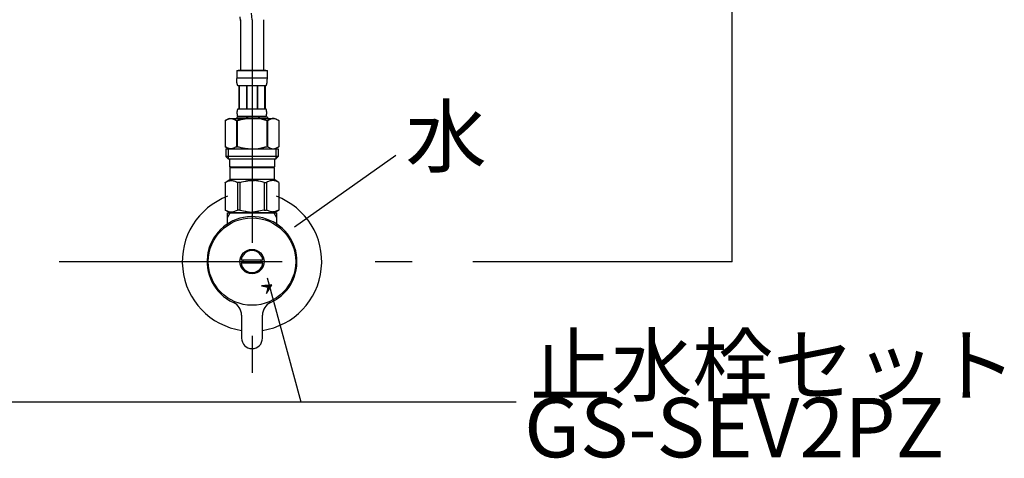
# Model space of a CAD drawing. Extents: x 100 to 4100, y 100 to 2870.
# Drawn here: x 1420 to 1844, y 890 to 1079 of the extents above; entities that cross this region are included whole.
import ezdxf

# ---------------------------------------------------------------- set-up
doc = ezdxf.new("R2010")
doc.units = 0
doc.header["$LTSCALE"] = 8
doc.header["$PDSIZE"] = 40
doc.linetypes.add('CENTER2', pattern=[24, 12, -5, 2, -5])
for name, color, linetype in [('6-1', 3, 'CONTINUOUS'), ('8-1', 1, 'CENTER2'), ('9-0', 7, 'CONTINUOUS'), ('9-1', 4, 'CONTINUOUS')]:
    doc.layers.add(name, color=color, linetype=linetype)
doc.styles.get("Standard").update_dxf_attribs({"font": 'txt.shx', "bigfont": 'extfont.shx'})

msp = doc.modelspace()

# ---------------------------------------------------------------- linework, layer by layer
at = {"layer": '6-1', "color": 0, "linetype": 'CONTINUOUS'}
for p in [(1727.09, 1395), (1615.48, 975)]:
    msp.add_line(p, (1727.09, 975), dxfattribs=at)
at = {"layer": '6-1', "color": 0}
msp.add_point((1727.09, 975), dxfattribs=at)
at = {"layer": '8-1', "color": 16, "linetype": 'CONTINUOUS'}
msp.add_line((1520.48, 1079.07), (1520.32, 1081.98), dxfattribs=at)
at = {"layer": '8-1', "color": 16, "linetype": 'CENTER2'}
for p, q in [((1520.48, 1079.07), (1520.48, 900)), ((1245.48, 975), (1595.48, 975))]:
    msp.add_line(p, q, dxfattribs=at)
at = {"layer": '9-0', "color": 5, "linetype": 'CONTINUOUS'}
for p, q in [((1515.49, 1078.78), (1515.39, 1080.49)), ((1515.48, 1079.07), (1515.48, 1057.27)), ((1525.48, 1079.07), (1525.48, 1057.27)), ((1513.88, 1057.27), (1527.08, 1057.27)), ((1513.88, 1057.27), (1513.88, 1053.86)), ((1526.48, 1057.27), (1514.48, 1057.27)), ((1527.08, 1053.86), (1527.08, 1057.27)), ((1527.08, 1053.97), (1513.88, 1053.97)), ((1513.88, 1053.74), (1513.88, 1053.86)), ((1513.88, 1053.63), (1513.88, 1053.74)), ((1513.89, 1053.51), (1513.88, 1053.63)), ((1513.89, 1053.4), (1513.89, 1053.51)), ((1513.89, 1053.28), (1513.89, 1053.4)), ((1513.9, 1053.17), (1513.89, 1053.28)), ((1513.9, 1053.06), (1513.9, 1053.17)), ((1513.91, 1052.94), (1513.9, 1053.06)), ((1513.92, 1052.83), (1513.91, 1052.94)), ((1513.93, 1052.72), (1513.92, 1052.83)), ((1513.94, 1052.61), (1513.93, 1052.72)), ((1513.95, 1052.49), (1513.94, 1052.61)), ((1513.96, 1052.38), (1513.95, 1052.49)), ((1513.97, 1052.27), (1513.96, 1052.38)), ((1513.99, 1052.16), (1513.97, 1052.27)), ((1514.01, 1052.05), (1513.99, 1052.16)), ((1514.02, 1051.94), (1514.01, 1052.05)), ((1514.04, 1051.83), (1514.02, 1051.94)), ((1514.06, 1051.72), (1514.04, 1051.83)), ((1514.09, 1051.61), (1514.06, 1051.72)), ((1514.11, 1051.5), (1514.09, 1051.61)), ((1514.14, 1051.4), (1514.11, 1051.5)), ((1514.17, 1051.29), (1514.14, 1051.4)), ((1514.21, 1051.18), (1514.17, 1051.29)), ((1514.24, 1051.08), (1514.21, 1051.18)), ((1526.72, 1051.08), (1526.76, 1051.18)), ((1526.76, 1051.18), (1526.79, 1051.29)), ((1526.79, 1051.29), (1526.82, 1051.4)), ((1526.82, 1051.4), (1526.85, 1051.5)), ((1526.85, 1051.5), (1526.87, 1051.61)), ((1526.87, 1051.61), (1526.9, 1051.72)), ((1526.9, 1051.72), (1526.92, 1051.83)), ((1526.92, 1051.83), (1526.94, 1051.94)), ((1526.94, 1051.94), (1526.96, 1052.05)), ((1526.96, 1052.05), (1526.97, 1052.16)), ((1526.97, 1052.16), (1526.99, 1052.27)), ((1526.99, 1052.27), (1527, 1052.38)), ((1527, 1052.38), (1527.01, 1052.49)), ((1527.01, 1052.49), (1527.02, 1052.61)), ((1527.02, 1052.61), (1527.03, 1052.72)), ((1527.03, 1052.72), (1527.04, 1052.83)), ((1527.04, 1052.83), (1527.05, 1052.94)), ((1527.05, 1052.94), (1527.06, 1053.06)), ((1527.06, 1053.17), (1527.07, 1053.28)), ((1527.06, 1053.06), (1527.06, 1053.17)), ((1527.07, 1053.51), (1527.08, 1053.63)), ((1527.07, 1053.4), (1527.07, 1053.51)), ((1527.07, 1053.28), (1527.07, 1053.4)), ((1527.08, 1053.74), (1527.08, 1053.86)), ((1527.08, 1053.63), (1527.08, 1053.74)), ((1514.28, 1050.98), (1514.24, 1051.08)), ((1514.33, 1050.87), (1514.28, 1050.98)), ((1514.38, 1050.77), (1514.33, 1050.87)), ((1514.43, 1050.67), (1514.38, 1050.77)), ((1526.53, 1050.67), (1514.43, 1050.67)), ((1514.84, 1050.67), (1514.84, 1040.77)), ((1514.94, 1050.67), (1514.94, 1040.77)), ((1514.96, 1050.67), (1514.96, 1040.77)), ((1518.05, 1050.67), (1518.05, 1040.77)), ((1518.28, 1050.67), (1518.28, 1040.77)), ((1522.68, 1050.67), (1522.68, 1040.77)), ((1522.91, 1050.67), (1522.91, 1040.77)), ((1526, 1040.77), (1526, 1050.67)), ((1526.02, 1050.67), (1526.02, 1040.77)), ((1526.12, 1050.67), (1526.12, 1040.77)), ((1526.53, 1050.67), (1526.58, 1050.77)), ((1526.58, 1050.77), (1526.63, 1050.87)), ((1526.63, 1050.87), (1526.68, 1050.98)), ((1526.68, 1050.98), (1526.72, 1051.08)), ((1514.14, 1039.17), (1514.15, 1039.22)), ((1514.14, 1039.12), (1514.14, 1039.17)), ((1514.14, 1039.07), (1514.14, 1039.12)), ((1514.15, 1039.02), (1514.14, 1039.07)), ((1514.15, 1039.47), (1514.16, 1039.52)), ((1514.15, 1039.42), (1514.15, 1039.47)), ((1514.15, 1039.37), (1514.15, 1039.42)), ((1514.15, 1039.32), (1514.15, 1039.37)), ((1514.15, 1039.27), (1514.15, 1039.32)), ((1514.15, 1039.22), (1514.15, 1039.27)), ((1514.15, 1038.97), (1514.15, 1039.02)), ((1514.15, 1038.92), (1514.15, 1038.97)), ((1514.15, 1038.87), (1514.15, 1038.92)), ((1514.15, 1038.82), (1514.15, 1038.87)), ((1514.15, 1038.77), (1514.15, 1038.82)), ((1514.16, 1038.72), (1514.15, 1038.77)), ((1514.16, 1039.62), (1514.17, 1039.67)), ((1514.16, 1039.57), (1514.16, 1039.62)), ((1514.16, 1039.52), (1514.16, 1039.57)), ((1514.16, 1038.67), (1514.16, 1038.72)), ((1514.16, 1038.62), (1514.16, 1038.67)), ((1514.17, 1038.57), (1514.16, 1038.62)), ((1514.17, 1039.72), (1514.18, 1039.77)), ((1514.17, 1039.67), (1514.17, 1039.72)), ((1514.17, 1038.52), (1514.17, 1038.57)), ((1514.18, 1038.47), (1514.17, 1038.52)), ((1514.18, 1039.82), (1514.19, 1039.87)), ((1514.18, 1039.77), (1514.18, 1039.82)), ((1514.18, 1038.42), (1514.18, 1038.47)), ((1514.19, 1038.37), (1514.18, 1038.42)), ((1514.19, 1039.87), (1514.2, 1039.92)), ((1514.2, 1039.97), (1514.21, 1040.02)), ((1514.2, 1039.92), (1514.2, 1039.97)), ((1514.21, 1040.02), (1514.22, 1040.07)), ((1514.22, 1040.07), (1514.23, 1040.12)), ((1514.23, 1040.12), (1514.24, 1040.17)), ((1514.24, 1040.17), (1514.25, 1040.22)), ((1514.25, 1040.22), (1514.26, 1040.27)), ((1514.26, 1040.27), (1514.27, 1040.32)), ((1514.27, 1040.32), (1514.28, 1040.37)), ((1514.28, 1040.37), (1514.29, 1040.42)), ((1514.29, 1040.42), (1514.31, 1040.47)), ((1514.31, 1040.47), (1514.32, 1040.52)), ((1514.32, 1040.52), (1514.34, 1040.57)), ((1514.34, 1040.57), (1514.36, 1040.62)), ((1514.36, 1040.62), (1514.38, 1040.67)), ((1514.38, 1040.67), (1514.4, 1040.72)), ((1514.4, 1040.72), (1514.43, 1040.77)), ((1514.43, 1040.77), (1526.53, 1040.77)), ((1526.56, 1040.72), (1526.53, 1040.77)), ((1526.58, 1040.67), (1526.56, 1040.72)), ((1526.6, 1040.62), (1526.58, 1040.67)), ((1526.62, 1040.57), (1526.6, 1040.62)), ((1526.64, 1040.52), (1526.62, 1040.57)), ((1526.65, 1040.47), (1526.64, 1040.52)), ((1526.67, 1040.42), (1526.65, 1040.47)), ((1526.68, 1040.37), (1526.67, 1040.42)), ((1526.69, 1040.32), (1526.68, 1040.37)), ((1526.7, 1040.27), (1526.69, 1040.32)), ((1526.72, 1040.22), (1526.7, 1040.27)), ((1526.73, 1040.17), (1526.72, 1040.22)), ((1526.73, 1040.12), (1526.73, 1040.17)), ((1526.74, 1040.07), (1526.73, 1040.12)), ((1526.75, 1040.02), (1526.74, 1040.07)), ((1526.76, 1039.97), (1526.75, 1040.02)), ((1526.77, 1039.92), (1526.76, 1039.97)), ((1526.77, 1039.87), (1526.77, 1039.92)), ((1526.78, 1039.82), (1526.77, 1039.87)), ((1526.77, 1038.37), (1526.78, 1038.42)), ((1526.78, 1039.77), (1526.78, 1039.82)), ((1526.79, 1039.72), (1526.78, 1039.77)), ((1526.78, 1038.47), (1526.79, 1038.52)), ((1526.78, 1038.42), (1526.78, 1038.47)), ((1526.79, 1039.67), (1526.79, 1039.72)), ((1526.8, 1039.62), (1526.79, 1039.67)), ((1526.79, 1038.57), (1526.8, 1038.62)), ((1526.79, 1038.52), (1526.79, 1038.57)), ((1526.8, 1039.57), (1526.8, 1039.62)), ((1526.8, 1039.52), (1526.8, 1039.57)), ((1526.81, 1039.47), (1526.8, 1039.52)), ((1526.8, 1038.72), (1526.81, 1038.77)), ((1526.8, 1038.67), (1526.8, 1038.72)), ((1526.8, 1038.62), (1526.8, 1038.67)), ((1526.81, 1039.42), (1526.81, 1039.47)), ((1526.81, 1039.37), (1526.81, 1039.42)), ((1526.81, 1039.32), (1526.81, 1039.37)), ((1526.81, 1039.27), (1526.81, 1039.32)), ((1526.82, 1039.22), (1526.81, 1039.27)), ((1526.81, 1038.97), (1526.82, 1039.02)), ((1526.81, 1038.92), (1526.81, 1038.97)), ((1526.81, 1038.87), (1526.81, 1038.92)), ((1526.81, 1038.82), (1526.81, 1038.87)), ((1526.81, 1038.77), (1526.81, 1038.82)), ((1526.82, 1039.17), (1526.82, 1039.22)), ((1526.82, 1039.12), (1526.82, 1039.17)), ((1526.82, 1039.07), (1526.82, 1039.12)), ((1526.82, 1039.02), (1526.82, 1039.07)), ((1510.63, 1036.7), (1508.98, 1035.75)), ((1508.98, 1035.75), (1509.2, 1035.87)), ((1508.98, 1035.75), (1508.98, 1024.45)), ((1508.98, 1035.75), (1508.98, 1024.45)), ((1508.98, 1035.75), (1508.98, 1035.75)), ((1509.2, 1035.87), (1509.42, 1035.98)), ((1509.42, 1035.98), (1509.63, 1036.09)), ((1509.63, 1036.09), (1509.85, 1036.19)), ((1509.85, 1036.19), (1510.06, 1036.28)), ((1510.06, 1036.28), (1510.27, 1036.37)), ((1510.27, 1036.37), (1510.48, 1036.45)), ((1510.48, 1036.45), (1510.69, 1036.52)), ((1510.63, 1036.7), (1530.33, 1036.7)), ((1510.69, 1036.52), (1510.9, 1036.59)), ((1510.9, 1036.59), (1511.11, 1036.65)), ((1511.11, 1036.65), (1511.32, 1036.7)), ((1511.42, 1036.7), (1511.63, 1036.65)), ((1511.63, 1036.65), (1511.84, 1036.59)), ((1511.84, 1036.59), (1512.05, 1036.52)), ((1512.05, 1036.52), (1512.26, 1036.45)), ((1512.26, 1036.45), (1512.47, 1036.37)), ((1512.47, 1036.37), (1512.68, 1036.28)), ((1512.68, 1036.28), (1512.89, 1036.19)), ((1512.89, 1036.19), (1512.68, 1036.28)), ((1512.89, 1036.19), (1513.1, 1036.09)), ((1513.1, 1036.09), (1512.89, 1036.19)), ((1513.1, 1036.09), (1513.32, 1035.98)), ((1513.32, 1035.98), (1513.1, 1036.09)), ((1513.32, 1035.98), (1513.54, 1035.87)), ((1513.54, 1035.87), (1513.32, 1035.98)), ((1513.54, 1035.87), (1513.76, 1035.75)), ((1513.76, 1035.75), (1513.54, 1035.87)), ((1513.76, 1035.75), (1513.76, 1024.45)), ((1513.76, 1035.75), (1514.11, 1035.75)), ((1513.76, 1035.75), (1514.11, 1035.75)), ((1513.88, 1037.25), (1513.88, 1036.7)), ((1527.08, 1037.25), (1513.88, 1037.25)), ((1514.11, 1035.75), (1514.55, 1035.87)), ((1514.55, 1035.87), (1514.11, 1035.75)), ((1514.11, 1035.75), (1514.11, 1024.45)), ((1514.2, 1038.32), (1514.19, 1038.37)), ((1514.2, 1038.27), (1514.2, 1038.32)), ((1514.21, 1038.22), (1514.2, 1038.27)), ((1514.22, 1038.17), (1514.21, 1038.22)), ((1514.23, 1038.12), (1514.22, 1038.17)), ((1514.24, 1038.07), (1514.23, 1038.12)), ((1514.25, 1038.02), (1514.24, 1038.07)), ((1514.26, 1037.97), (1514.25, 1038.02)), ((1514.27, 1037.92), (1514.26, 1037.97)), ((1514.28, 1037.87), (1514.27, 1037.92)), ((1514.29, 1037.82), (1514.28, 1037.87)), ((1514.31, 1037.77), (1514.29, 1037.82)), ((1514.32, 1037.72), (1514.31, 1037.77)), ((1514.34, 1037.67), (1514.32, 1037.72)), ((1514.36, 1037.62), (1514.34, 1037.67)), ((1514.38, 1037.57), (1514.36, 1037.62)), ((1514.4, 1037.52), (1514.38, 1037.57)), ((1514.43, 1037.47), (1514.4, 1037.52)), ((1514.43, 1037.47), (1514.43, 1037.25)), ((1526.53, 1037.47), (1514.43, 1037.47)), ((1514.55, 1035.87), (1514.98, 1035.98)), ((1514.98, 1035.98), (1514.55, 1035.87)), ((1514.98, 1035.98), (1515.41, 1036.09)), ((1515.41, 1036.09), (1514.98, 1035.98)), ((1515.41, 1036.09), (1515.84, 1036.19)), ((1515.84, 1036.19), (1515.41, 1036.09)), ((1515.84, 1036.19), (1516.27, 1036.28)), ((1516.27, 1036.28), (1515.84, 1036.19)), ((1516.27, 1036.28), (1516.69, 1036.37)), ((1516.69, 1036.37), (1516.27, 1036.28)), ((1516.69, 1036.37), (1517.11, 1036.45)), ((1517.11, 1036.45), (1516.69, 1036.37)), ((1517.11, 1036.45), (1517.53, 1036.52)), ((1517.53, 1036.52), (1517.11, 1036.45)), ((1517.95, 1036.59), (1517.53, 1036.52)), ((1518.37, 1036.65), (1517.95, 1036.59)), ((1518.79, 1036.7), (1518.37, 1036.65)), ((1523.22, 1036.69), (1523.19, 1036.7)), ((1523.23, 1036.69), (1523.22, 1036.69)), ((1523.25, 1036.69), (1523.23, 1036.69)), ((1523.26, 1036.68), (1523.25, 1036.69)), ((1523.28, 1036.68), (1523.26, 1036.68)), ((1523.3, 1036.67), (1523.28, 1036.68)), ((1523.33, 1036.67), (1523.3, 1036.67)), ((1523.35, 1036.66), (1523.33, 1036.67)), ((1523.38, 1036.65), (1523.35, 1036.66)), ((1523.41, 1036.65), (1523.38, 1036.65)), ((1523.44, 1036.64), (1523.41, 1036.65)), ((1523.47, 1036.63), (1523.44, 1036.64)), ((1523.51, 1036.62), (1523.47, 1036.63)), ((1523.55, 1036.61), (1523.51, 1036.62)), ((1523.6, 1036.61), (1523.55, 1036.61)), ((1523.64, 1036.6), (1523.6, 1036.61)), ((1523.69, 1036.59), (1523.64, 1036.6)), ((1523.74, 1036.58), (1523.69, 1036.59)), ((1523.8, 1036.57), (1523.74, 1036.58)), ((1523.86, 1036.56), (1523.8, 1036.57)), ((1523.92, 1036.55), (1523.86, 1036.56)), ((1523.98, 1036.53), (1523.92, 1036.55)), ((1524.04, 1036.52), (1523.98, 1036.53)), ((1524.11, 1036.5), (1524.04, 1036.52)), ((1524.17, 1036.48), (1524.11, 1036.5)), ((1524.23, 1036.46), (1524.17, 1036.48)), ((1524.3, 1036.44), (1524.23, 1036.46)), ((1524.37, 1036.42), (1524.3, 1036.44)), ((1524.43, 1036.4), (1524.37, 1036.42)), ((1524.5, 1036.38), (1524.43, 1036.4)), ((1524.57, 1036.36), (1524.5, 1036.38)), ((1524.64, 1036.34), (1524.57, 1036.36)), ((1524.72, 1036.32), (1524.64, 1036.34)), ((1524.79, 1036.3), (1524.72, 1036.32)), ((1524.87, 1036.29), (1524.79, 1036.3)), ((1524.95, 1036.27), (1524.87, 1036.29)), ((1525.02, 1036.26), (1524.95, 1036.27)), ((1525.1, 1036.24), (1525.02, 1036.26)), ((1525.18, 1036.22), (1525.1, 1036.24)), ((1525.26, 1036.2), (1525.18, 1036.22)), ((1525.33, 1036.18), (1525.26, 1036.2)), ((1525.41, 1036.16), (1525.33, 1036.18)), ((1525.48, 1036.14), (1525.41, 1036.16)), ((1525.55, 1036.12), (1525.48, 1036.14)), ((1525.62, 1036.09), (1525.55, 1036.12)), ((1525.69, 1036.07), (1525.62, 1036.09)), ((1525.75, 1036.05), (1525.69, 1036.07)), ((1525.81, 1036.03), (1525.75, 1036.05)), ((1525.87, 1036.01), (1525.81, 1036.03)), ((1525.93, 1035.99), (1525.87, 1036.01)), ((1525.98, 1035.98), (1525.93, 1035.99)), ((1526.03, 1035.97), (1525.98, 1035.98)), ((1526.08, 1035.95), (1526.03, 1035.97)), ((1526.12, 1035.94), (1526.08, 1035.95)), ((1526.16, 1035.93), (1526.12, 1035.94)), ((1526.2, 1035.92), (1526.16, 1035.93)), ((1526.23, 1035.91), (1526.2, 1035.92)), ((1526.27, 1035.91), (1526.23, 1035.91)), ((1526.29, 1035.9), (1526.27, 1035.91)), ((1526.32, 1035.89), (1526.29, 1035.9)), ((1526.34, 1035.89), (1526.32, 1035.89)), ((1526.35, 1035.88), (1526.34, 1035.89)), ((1526.37, 1035.88), (1526.35, 1035.88)), ((1526.38, 1035.88), (1526.37, 1035.88)), ((1526.41, 1035.87), (1526.38, 1035.88)), ((1526.41, 1035.87), (1526.85, 1035.75)), ((1526.53, 1037.47), (1526.56, 1037.52)), ((1526.53, 1037.47), (1526.53, 1037.25)), ((1526.56, 1037.52), (1526.58, 1037.57)), ((1526.58, 1037.57), (1526.6, 1037.62)), ((1526.6, 1037.62), (1526.62, 1037.67)), ((1526.62, 1037.67), (1526.64, 1037.72)), ((1526.64, 1037.72), (1526.65, 1037.77)), ((1526.65, 1037.77), (1526.67, 1037.82)), ((1526.67, 1037.82), (1526.68, 1037.87)), ((1526.68, 1037.87), (1526.69, 1037.92)), ((1526.69, 1037.92), (1526.7, 1037.97)), ((1526.7, 1037.97), (1526.72, 1038.02)), ((1526.72, 1038.02), (1526.73, 1038.07)), ((1526.73, 1038.12), (1526.74, 1038.17)), ((1526.73, 1038.07), (1526.73, 1038.12)), ((1526.74, 1038.17), (1526.75, 1038.22)), ((1526.75, 1038.22), (1526.76, 1038.27)), ((1526.76, 1038.27), (1526.77, 1038.32)), ((1526.77, 1038.32), (1526.77, 1038.37)), ((1526.85, 1035.75), (1526.85, 1024.45)), ((1527.21, 1035.75), (1526.85, 1035.75)), ((1527.21, 1035.75), (1526.85, 1035.75)), ((1527.08, 1037.25), (1527.08, 1036.7)), ((1527.08, 1037.25), (1527.08, 1036.7)), ((1527.42, 1035.87), (1527.21, 1035.75)), ((1527.21, 1035.75), (1527.42, 1035.87)), ((1527.21, 1035.75), (1527.21, 1024.45)), ((1527.64, 1035.98), (1527.42, 1035.87)), ((1527.42, 1035.87), (1527.64, 1035.98)), ((1527.86, 1036.09), (1527.64, 1035.98)), ((1527.64, 1035.98), (1527.86, 1036.09)), ((1528.07, 1036.19), (1527.86, 1036.09)), ((1527.86, 1036.09), (1528.07, 1036.19)), ((1528.28, 1036.28), (1528.07, 1036.19)), ((1528.07, 1036.19), (1528.28, 1036.28)), ((1528.49, 1036.37), (1528.28, 1036.28)), ((1528.28, 1036.28), (1528.49, 1036.37)), ((1528.7, 1036.45), (1528.49, 1036.37)), ((1528.49, 1036.37), (1528.7, 1036.45)), ((1528.91, 1036.52), (1528.7, 1036.45)), ((1529.12, 1036.59), (1528.91, 1036.52)), ((1529.33, 1036.65), (1529.12, 1036.59)), ((1529.54, 1036.7), (1529.33, 1036.65)), ((1529.85, 1036.65), (1529.64, 1036.7)), ((1530.06, 1036.59), (1529.85, 1036.65)), ((1530.27, 1036.52), (1530.06, 1036.59)), ((1530.48, 1036.45), (1530.27, 1036.52)), ((1530.33, 1036.7), (1531.98, 1035.75)), ((1530.69, 1036.37), (1530.48, 1036.45)), ((1530.9, 1036.28), (1530.69, 1036.37)), ((1531.12, 1036.19), (1530.9, 1036.28)), ((1531.33, 1036.09), (1531.12, 1036.19)), ((1531.54, 1035.98), (1531.33, 1036.09)), ((1531.76, 1035.87), (1531.54, 1035.98)), ((1531.98, 1035.75), (1531.76, 1035.87)), ((1531.98, 1035.75), (1531.98, 1024.45)), ((1531.98, 1035.75), (1531.98, 1035.75)), ((1508.98, 1024.45), (1510.63, 1023.5)), ((1509.2, 1024.33), (1508.98, 1024.45)), ((1508.98, 1024.45), (1508.98, 1024.45)), ((1509.42, 1024.22), (1509.2, 1024.33)), ((1509.21, 1023.5), (1509.21, 1020.2)), ((1509.21, 1023.5), (1531.76, 1023.5)), ((1509.63, 1024.11), (1509.42, 1024.22)), ((1509.85, 1024.01), (1509.63, 1024.11)), ((1510.06, 1023.92), (1509.85, 1024.01)), ((1510.27, 1023.83), (1510.06, 1023.92)), ((1510.25, 1023.5), (1510.25, 1019.1)), ((1510.48, 1023.75), (1510.27, 1023.83)), ((1510.69, 1023.68), (1510.48, 1023.75)), ((1510.9, 1023.61), (1510.69, 1023.68)), ((1511.11, 1023.55), (1510.9, 1023.61)), ((1511.32, 1023.5), (1511.11, 1023.55)), ((1511.63, 1023.55), (1511.42, 1023.5)), ((1511.84, 1023.61), (1511.63, 1023.55)), ((1512.05, 1023.68), (1511.84, 1023.61)), ((1512.26, 1023.75), (1512.05, 1023.68)), ((1512.47, 1023.83), (1512.26, 1023.75)), ((1512.68, 1023.92), (1512.47, 1023.83)), ((1512.89, 1024.01), (1512.68, 1023.92)), ((1513.1, 1024.11), (1512.89, 1024.01)), ((1513.32, 1024.22), (1513.1, 1024.11)), ((1513.54, 1024.33), (1513.32, 1024.22)), ((1513.76, 1024.45), (1513.54, 1024.33)), ((1513.76, 1024.45), (1514.11, 1024.45)), ((1514.55, 1024.33), (1514.11, 1024.45)), ((1514.98, 1024.22), (1514.55, 1024.33)), ((1515.41, 1024.11), (1514.98, 1024.22)), ((1515.84, 1024.01), (1515.41, 1024.11)), ((1516.27, 1023.92), (1515.84, 1024.01)), ((1516.69, 1023.83), (1516.27, 1023.92)), ((1517.11, 1023.75), (1516.69, 1023.83)), ((1517.53, 1023.68), (1517.11, 1023.75)), ((1517.95, 1023.61), (1517.53, 1023.68)), ((1518.37, 1023.55), (1517.95, 1023.61)), ((1518.79, 1023.5), (1518.37, 1023.55)), ((1523.22, 1023.51), (1523.19, 1023.5)), ((1523.23, 1023.51), (1523.22, 1023.51)), ((1523.25, 1023.51), (1523.23, 1023.51)), ((1523.26, 1023.52), (1523.25, 1023.51)), ((1523.28, 1023.52), (1523.26, 1023.52)), ((1523.3, 1023.53), (1523.28, 1023.52)), ((1523.33, 1023.53), (1523.3, 1023.53)), ((1523.35, 1023.54), (1523.33, 1023.53)), ((1523.38, 1023.55), (1523.35, 1023.54)), ((1523.41, 1023.55), (1523.38, 1023.55)), ((1523.44, 1023.56), (1523.41, 1023.55)), ((1523.47, 1023.57), (1523.44, 1023.56)), ((1523.51, 1023.58), (1523.47, 1023.57)), ((1523.55, 1023.59), (1523.51, 1023.58)), ((1523.6, 1023.59), (1523.55, 1023.59)), ((1523.64, 1023.6), (1523.6, 1023.59)), ((1523.69, 1023.61), (1523.64, 1023.6)), ((1523.74, 1023.62), (1523.69, 1023.61)), ((1523.8, 1023.63), (1523.74, 1023.62)), ((1523.86, 1023.64), (1523.8, 1023.63)), ((1523.92, 1023.65), (1523.86, 1023.64)), ((1523.98, 1023.67), (1523.92, 1023.65)), ((1524.04, 1023.68), (1523.98, 1023.67)), ((1524.11, 1023.7), (1524.04, 1023.68)), ((1524.17, 1023.72), (1524.11, 1023.7)), ((1524.23, 1023.74), (1524.17, 1023.72)), ((1524.3, 1023.76), (1524.23, 1023.74)), ((1524.37, 1023.78), (1524.3, 1023.76)), ((1524.43, 1023.8), (1524.37, 1023.78)), ((1524.5, 1023.82), (1524.43, 1023.8)), ((1524.57, 1023.84), (1524.5, 1023.82)), ((1524.64, 1023.86), (1524.57, 1023.84)), ((1524.72, 1023.88), (1524.64, 1023.86)), ((1524.79, 1023.9), (1524.72, 1023.88)), ((1524.87, 1023.91), (1524.79, 1023.9)), ((1524.95, 1023.93), (1524.87, 1023.91)), ((1525.02, 1023.94), (1524.95, 1023.93)), ((1525.1, 1023.96), (1525.02, 1023.94)), ((1525.18, 1023.98), (1525.1, 1023.96)), ((1525.26, 1024), (1525.18, 1023.98)), ((1525.33, 1024.02), (1525.26, 1024)), ((1525.41, 1024.04), (1525.33, 1024.02)), ((1525.48, 1024.06), (1525.41, 1024.04)), ((1525.55, 1024.08), (1525.48, 1024.06)), ((1525.62, 1024.11), (1525.55, 1024.08)), ((1525.69, 1024.13), (1525.62, 1024.11)), ((1525.75, 1024.15), (1525.69, 1024.13)), ((1525.81, 1024.17), (1525.75, 1024.15)), ((1525.87, 1024.19), (1525.81, 1024.17)), ((1525.93, 1024.21), (1525.87, 1024.19)), ((1525.98, 1024.22), (1525.93, 1024.21)), ((1526.03, 1024.23), (1525.98, 1024.22)), ((1526.08, 1024.25), (1526.03, 1024.23)), ((1526.12, 1024.26), (1526.08, 1024.25)), ((1526.16, 1024.27), (1526.12, 1024.26)), ((1526.2, 1024.28), (1526.16, 1024.27)), ((1526.23, 1024.29), (1526.2, 1024.28)), ((1526.27, 1024.3), (1526.23, 1024.29)), ((1526.29, 1024.3), (1526.27, 1024.3)), ((1526.32, 1024.31), (1526.29, 1024.3)), ((1526.34, 1024.31), (1526.32, 1024.31)), ((1526.35, 1024.32), (1526.34, 1024.31)), ((1526.37, 1024.32), (1526.35, 1024.32)), ((1526.38, 1024.32), (1526.37, 1024.32)), ((1526.41, 1024.33), (1526.38, 1024.32)), ((1526.41, 1024.33), (1526.85, 1024.45)), ((1527.21, 1024.45), (1526.85, 1024.45)), ((1527.21, 1024.45), (1527.42, 1024.33)), ((1527.42, 1024.33), (1527.64, 1024.22)), ((1527.64, 1024.22), (1527.86, 1024.11)), ((1527.86, 1024.11), (1528.07, 1024.01)), ((1528.07, 1024.01), (1528.28, 1023.92)), ((1528.28, 1023.92), (1528.49, 1023.83)), ((1528.49, 1023.83), (1528.7, 1023.75)), ((1528.7, 1023.75), (1528.91, 1023.68)), ((1528.91, 1023.68), (1529.12, 1023.61)), ((1529.12, 1023.61), (1529.33, 1023.55)), ((1529.33, 1023.55), (1529.54, 1023.5)), ((1529.64, 1023.5), (1529.85, 1023.55)), ((1529.85, 1023.55), (1530.06, 1023.61)), ((1530.06, 1023.61), (1530.27, 1023.68)), ((1530.27, 1023.68), (1530.48, 1023.75)), ((1531.98, 1024.45), (1530.33, 1023.5)), ((1530.48, 1023.75), (1530.69, 1023.83)), ((1530.69, 1023.83), (1530.9, 1023.92)), ((1530.71, 1023.5), (1530.71, 1019.1)), ((1530.9, 1023.92), (1531.12, 1024.01)), ((1531.12, 1024.01), (1531.33, 1024.11)), ((1531.33, 1024.11), (1531.54, 1024.22)), ((1531.54, 1024.22), (1531.76, 1024.33)), ((1531.76, 1024.33), (1531.98, 1024.45)), ((1531.76, 1023.5), (1531.76, 1020.2)), ((1531.98, 1024.45), (1531.98, 1024.45)), ((1509.21, 1020.2), (1510.31, 1019.1)), ((1531.76, 1020.2), (1509.21, 1020.2)), ((1530.71, 1019.1), (1510.25, 1019.1)), ((1510.86, 1019.1), (1510.86, 1015.8)), ((1530.11, 1019.1), (1530.11, 1015.8)), ((1531.76, 1020.2), (1530.66, 1019.1)), ((1510.86, 1015.8), (1530.11, 1015.8)), ((1511.32, 1015.8), (1510.99, 1015.47)), ((1510.99, 1015.47), (1510.99, 1010.3)), ((1510.99, 1015.47), (1529.97, 1015.47)), ((1529.64, 1015.8), (1529.97, 1015.47)), ((1529.97, 1015.47), (1529.97, 1010.3)), ((1508.95, 1009.13), (1510.99, 1010.3)), ((1508.95, 1009.13), (1508.97, 1009.14)), ((1508.97, 1009.14), (1508.95, 1009.13)), ((1508.95, 1009.13), (1508.95, 997.17)), ((1508.98, 1009.13), (1508.95, 1009.13)), ((1508.98, 1009.13), (1508.95, 1009.13)), ((1508.98, 1009.13), (1509.36, 1009.31)), ((1508.98, 1009.13), (1509.36, 1009.31)), ((1508.98, 1009.13), (1508.98, 997.17)), ((1509.36, 1009.31), (1509.74, 1009.48)), ((1509.36, 1009.31), (1509.74, 1009.48)), ((1509.74, 1009.48), (1510.11, 1009.62)), ((1509.74, 1009.48), (1510.11, 1009.62)), ((1510.11, 1009.62), (1510.48, 1009.74)), ((1510.11, 1009.62), (1510.48, 1009.74)), ((1510.48, 1009.74), (1510.85, 1009.83)), ((1510.85, 1009.83), (1511.22, 1009.91)), ((1529.97, 1010.3), (1510.99, 1010.3)), ((1511.22, 1009.91), (1511.23, 1009.91)), ((1511.23, 1009.91), (1511.24, 1009.91)), ((1511.24, 1009.91), (1511.25, 1009.91)), ((1511.25, 1009.91), (1511.26, 1009.91)), ((1511.26, 1009.91), (1511.27, 1009.92)), ((1511.27, 1009.92), (1511.28, 1009.92)), ((1511.28, 1009.92), (1511.29, 1009.92)), ((1511.29, 1009.92), (1511.31, 1009.92)), ((1511.31, 1009.92), (1511.33, 1009.93)), ((1511.33, 1009.93), (1511.34, 1009.93)), ((1511.34, 1009.93), (1511.36, 1009.93)), ((1511.36, 1009.93), (1511.38, 1009.94)), ((1511.38, 1009.94), (1511.4, 1009.94)), ((1511.4, 1009.94), (1511.42, 1009.94)), ((1511.42, 1009.94), (1511.44, 1009.94)), ((1511.44, 1009.94), (1511.46, 1009.95)), ((1511.46, 1009.95), (1511.49, 1009.95)), ((1511.49, 1009.95), (1511.52, 1009.95)), ((1511.52, 1009.95), (1511.54, 1009.95)), ((1511.54, 1009.95), (1511.57, 1009.95)), ((1511.57, 1009.95), (1511.6, 1009.95)), ((1511.6, 1009.95), (1511.62, 1009.95)), ((1511.62, 1009.95), (1511.65, 1009.95)), ((1511.65, 1009.95), (1511.68, 1009.95)), ((1511.68, 1009.95), (1511.7, 1009.94)), ((1511.7, 1009.94), (1511.73, 1009.94)), ((1511.73, 1009.94), (1511.75, 1009.94)), ((1511.75, 1009.94), (1511.77, 1009.94)), ((1511.77, 1009.94), (1511.79, 1009.93)), ((1511.79, 1009.93), (1511.8, 1009.93)), ((1511.8, 1009.93), (1511.82, 1009.93)), ((1511.82, 1009.93), (1511.84, 1009.92)), ((1511.84, 1009.92), (1511.85, 1009.92)), ((1511.85, 1009.92), (1511.86, 1009.92)), ((1511.86, 1009.92), (1511.87, 1009.92)), ((1511.87, 1009.92), (1511.89, 1009.92)), ((1511.89, 1009.92), (1511.9, 1009.91)), ((1511.9, 1009.91), (1511.9, 1009.91)), ((1511.9, 1009.91), (1511.91, 1009.91)), ((1511.91, 1009.91), (1511.92, 1009.91)), ((1511.92, 1009.91), (1511.94, 1009.91)), ((1511.94, 1009.91), (1512.31, 1009.83)), ((1512.31, 1009.83), (1512.67, 1009.74)), ((1512.67, 1009.74), (1513.04, 1009.62)), ((1513.04, 1009.62), (1513.41, 1009.48)), ((1513.41, 1009.48), (1513.79, 1009.31)), ((1513.79, 1009.31), (1514.17, 1009.13)), ((1514.17, 1009.13), (1514.17, 997.17)), ((1515.29, 1009.13), (1514.17, 1009.13)), ((1515.29, 1009.13), (1516.05, 1009.31)), ((1515.29, 1009.13), (1515.29, 997.17)), ((1516.05, 1009.31), (1516.81, 1009.48)), ((1516.81, 1009.48), (1517.55, 1009.62)), ((1517.55, 1009.62), (1517.59, 1009.63)), ((1517.59, 1009.63), (1517.6, 1009.63)), ((1517.6, 1009.63), (1517.63, 1009.64)), ((1517.63, 1009.64), (1517.65, 1009.64)), ((1517.65, 1009.64), (1517.68, 1009.65)), ((1517.68, 1009.65), (1517.71, 1009.66)), ((1517.71, 1009.66), (1517.75, 1009.66)), ((1517.75, 1009.66), (1517.79, 1009.67)), ((1517.79, 1009.67), (1517.84, 1009.69)), ((1517.84, 1009.69), (1517.9, 1009.7)), ((1517.9, 1009.7), (1517.96, 1009.71)), ((1517.96, 1009.71), (1518.02, 1009.73)), ((1518.02, 1009.73), (1518.09, 1009.74)), ((1518.09, 1009.74), (1518.16, 1009.76)), ((1518.16, 1009.76), (1518.24, 1009.77)), ((1518.24, 1009.77), (1518.31, 1009.79)), ((1518.31, 1009.79), (1518.39, 1009.8)), ((1518.39, 1009.8), (1518.46, 1009.82)), ((1518.46, 1009.82), (1518.54, 1009.83)), ((1518.54, 1009.83), (1518.61, 1009.84)), ((1518.61, 1009.84), (1518.69, 1009.85)), ((1518.69, 1009.85), (1518.76, 1009.86)), ((1518.76, 1009.86), (1518.83, 1009.87)), ((1518.83, 1009.87), (1518.9, 1009.88)), ((1518.9, 1009.88), (1518.96, 1009.89)), ((1518.96, 1009.89), (1519.02, 1009.9)), ((1519.02, 1009.9), (1519.08, 1009.91)), ((1519.08, 1009.91), (1519.13, 1009.92)), ((1519.13, 1009.92), (1519.18, 1009.93)), ((1519.18, 1009.93), (1519.22, 1009.93)), ((1519.22, 1009.93), (1519.26, 1009.94)), ((1519.26, 1009.94), (1519.29, 1009.94)), ((1519.29, 1009.94), (1519.38, 1009.95)), ((1519.38, 1009.95), (1520.11, 1009.98)), ((1520.11, 1009.98), (1520.85, 1009.98)), ((1520.85, 1009.98), (1520.11, 1009.98)), ((1520.85, 1009.98), (1521.58, 1009.95)), ((1521.58, 1009.95), (1520.85, 1009.98)), ((1521.67, 1009.94), (1521.58, 1009.95)), ((1521.7, 1009.94), (1521.67, 1009.94)), ((1521.74, 1009.93), (1521.7, 1009.94)), ((1521.78, 1009.93), (1521.74, 1009.93)), ((1521.83, 1009.92), (1521.78, 1009.93)), ((1521.88, 1009.91), (1521.83, 1009.92)), ((1521.94, 1009.9), (1521.88, 1009.91)), ((1522, 1009.89), (1521.94, 1009.9)), ((1522.06, 1009.88), (1522, 1009.89)), ((1522.13, 1009.87), (1522.06, 1009.88)), ((1522.2, 1009.86), (1522.13, 1009.87)), ((1522.27, 1009.85), (1522.2, 1009.86)), ((1522.35, 1009.84), (1522.27, 1009.85)), ((1522.42, 1009.83), (1522.35, 1009.84)), ((1522.5, 1009.82), (1522.42, 1009.83)), ((1522.57, 1009.8), (1522.5, 1009.82)), ((1522.65, 1009.79), (1522.57, 1009.8)), ((1522.72, 1009.77), (1522.65, 1009.79)), ((1522.8, 1009.76), (1522.72, 1009.77)), ((1522.87, 1009.74), (1522.8, 1009.76)), ((1522.94, 1009.73), (1522.87, 1009.74)), ((1523, 1009.71), (1522.94, 1009.73)), ((1523.06, 1009.7), (1523, 1009.71)), ((1523.12, 1009.69), (1523.06, 1009.7)), ((1523.17, 1009.67), (1523.12, 1009.69)), ((1523.21, 1009.66), (1523.17, 1009.67)), ((1523.25, 1009.66), (1523.21, 1009.66)), ((1523.28, 1009.65), (1523.25, 1009.66)), ((1523.31, 1009.64), (1523.28, 1009.65)), ((1523.34, 1009.64), (1523.31, 1009.64)), ((1523.36, 1009.63), (1523.34, 1009.64)), ((1523.37, 1009.63), (1523.36, 1009.63)), ((1523.41, 1009.62), (1523.37, 1009.63)), ((1524.16, 1009.48), (1523.41, 1009.62)), ((1524.91, 1009.31), (1524.16, 1009.48)), ((1525.67, 1009.13), (1524.91, 1009.31)), ((1525.67, 1009.13), (1525.67, 997.17)), ((1525.67, 1009.13), (1526.79, 1009.13)), ((1527.17, 1009.31), (1526.79, 1009.13)), ((1526.79, 1009.13), (1526.79, 997.17)), ((1527.55, 1009.48), (1527.17, 1009.31)), ((1527.92, 1009.62), (1527.55, 1009.48)), ((1528.29, 1009.74), (1527.92, 1009.62)), ((1528.66, 1009.83), (1528.29, 1009.74)), ((1529.02, 1009.91), (1528.66, 1009.83)), ((1529.04, 1009.91), (1529.02, 1009.91)), ((1529.05, 1009.91), (1529.04, 1009.91)), ((1529.06, 1009.91), (1529.05, 1009.91)), ((1529.07, 1009.91), (1529.06, 1009.91)), ((1529.08, 1009.92), (1529.07, 1009.91)), ((1529.09, 1009.92), (1529.08, 1009.92)), ((1529.1, 1009.92), (1529.09, 1009.92)), ((1529.11, 1009.92), (1529.1, 1009.92)), ((1529.13, 1009.92), (1529.11, 1009.92)), ((1529.14, 1009.93), (1529.13, 1009.92)), ((1529.16, 1009.93), (1529.14, 1009.93)), ((1529.18, 1009.93), (1529.16, 1009.93)), ((1529.19, 1009.94), (1529.18, 1009.93)), ((1529.21, 1009.94), (1529.19, 1009.94)), ((1529.24, 1009.94), (1529.21, 1009.94)), ((1529.26, 1009.94), (1529.24, 1009.94)), ((1529.28, 1009.95), (1529.26, 1009.94)), ((1529.31, 1009.95), (1529.28, 1009.95)), ((1529.34, 1009.95), (1529.31, 1009.95)), ((1529.36, 1009.95), (1529.34, 1009.95)), ((1529.39, 1009.95), (1529.36, 1009.95)), ((1529.42, 1009.95), (1529.39, 1009.95)), ((1529.45, 1009.95), (1529.42, 1009.95)), ((1529.47, 1009.95), (1529.45, 1009.95)), ((1529.5, 1009.95), (1529.47, 1009.95)), ((1529.52, 1009.94), (1529.5, 1009.95)), ((1529.54, 1009.94), (1529.52, 1009.94)), ((1529.56, 1009.94), (1529.54, 1009.94)), ((1529.58, 1009.94), (1529.56, 1009.94)), ((1529.6, 1009.93), (1529.58, 1009.94)), ((1529.62, 1009.93), (1529.6, 1009.93)), ((1529.64, 1009.93), (1529.62, 1009.93)), ((1529.65, 1009.92), (1529.64, 1009.93)), ((1529.67, 1009.92), (1529.65, 1009.92)), ((1529.68, 1009.92), (1529.67, 1009.92)), ((1529.69, 1009.92), (1529.68, 1009.92)), ((1529.7, 1009.91), (1529.69, 1009.92)), ((1529.71, 1009.91), (1529.7, 1009.91)), ((1529.72, 1009.91), (1529.71, 1009.91)), ((1529.73, 1009.91), (1529.72, 1009.91)), ((1529.74, 1009.91), (1529.73, 1009.91)), ((1530.11, 1009.83), (1529.74, 1009.91)), ((1532.01, 1009.13), (1529.97, 1010.3)), ((1530.48, 1009.74), (1530.11, 1009.83)), ((1530.85, 1009.62), (1530.48, 1009.74)), ((1530.85, 1009.62), (1530.48, 1009.74)), ((1531.22, 1009.48), (1530.85, 1009.62)), ((1531.22, 1009.48), (1530.85, 1009.62)), ((1531.6, 1009.31), (1531.22, 1009.48)), ((1531.6, 1009.31), (1531.22, 1009.48)), ((1531.98, 1009.13), (1531.6, 1009.31)), ((1531.98, 1009.13), (1531.6, 1009.31)), ((1531.98, 1009.13), (1531.98, 997.17)), ((1510.99, 996), (1508.95, 997.17)), ((1508.97, 997.16), (1508.95, 997.17)), ((1508.98, 997.17), (1508.95, 997.17)), ((1510.99, 996), (1508.97, 997.16)), ((1508.98, 997.17), (1509.36, 996.99)), ((1509.36, 996.99), (1509.74, 996.82)), ((1509.74, 996.82), (1510.11, 996.68)), ((1510.11, 996.68), (1510.48, 996.56)), ((1510.48, 996.56), (1510.85, 996.47)), ((1510.85, 996.47), (1511.22, 996.39)), ((1511.22, 996.39), (1511.23, 996.39)), ((1511.23, 996.39), (1511.24, 996.39)), ((1511.24, 996.39), (1511.25, 996.39)), ((1511.25, 996.39), (1511.26, 996.39)), ((1511.26, 996.39), (1511.27, 996.38)), ((1511.27, 996.38), (1511.28, 996.38)), ((1511.28, 996.38), (1511.29, 996.38)), ((1511.29, 996.38), (1511.31, 996.38)), ((1511.31, 996.38), (1511.33, 996.37)), ((1511.33, 996.37), (1511.34, 996.37)), ((1511.34, 996.37), (1511.36, 996.37)), ((1511.36, 996.37), (1511.38, 996.36)), ((1511.38, 996.36), (1511.4, 996.36)), ((1511.4, 996.36), (1511.42, 996.36)), ((1511.42, 996.36), (1511.44, 996.36)), ((1511.44, 996.36), (1511.46, 996.35)), ((1511.46, 996.35), (1511.49, 996.35)), ((1511.49, 996.35), (1511.52, 996.35)), ((1511.52, 996.35), (1511.54, 996.35)), ((1511.54, 996.35), (1511.57, 996.35)), ((1511.57, 996.35), (1511.6, 996.35)), ((1511.6, 996.35), (1511.62, 996.35)), ((1511.62, 996.35), (1511.65, 996.35)), ((1511.65, 996.35), (1511.68, 996.35)), ((1511.68, 996.35), (1511.7, 996.36)), ((1511.7, 996.36), (1511.73, 996.36)), ((1511.73, 996.36), (1511.75, 996.36)), ((1511.75, 996.36), (1511.77, 996.36)), ((1511.77, 996.36), (1511.79, 996.37)), ((1511.79, 996.37), (1511.8, 996.37)), ((1511.8, 996.37), (1511.82, 996.37)), ((1511.82, 996.37), (1511.84, 996.38)), ((1511.84, 996.38), (1511.85, 996.38)), ((1511.85, 996.38), (1511.86, 996.38)), ((1511.86, 996.38), (1511.87, 996.38)), ((1511.87, 996.38), (1511.89, 996.38)), ((1511.89, 996.38), (1511.9, 996.39)), ((1511.9, 996.39), (1511.9, 996.39)), ((1511.9, 996.39), (1511.91, 996.39)), ((1511.91, 996.39), (1511.92, 996.39)), ((1511.92, 996.39), (1511.94, 996.39)), ((1511.94, 996.39), (1512.31, 996.47)), ((1512.31, 996.47), (1512.67, 996.56)), ((1512.67, 996.56), (1513.04, 996.68)), ((1513.04, 996.68), (1513.41, 996.82)), ((1513.41, 996.82), (1513.79, 996.99)), ((1513.79, 996.99), (1514.17, 997.17)), ((1515.29, 997.17), (1514.17, 997.17)), ((1515.29, 997.17), (1516.05, 996.99)), ((1516.05, 996.99), (1516.81, 996.82)), ((1516.81, 996.82), (1517.55, 996.68)), ((1517.55, 996.68), (1517.59, 996.67)), ((1517.59, 996.67), (1517.6, 996.67)), ((1517.6, 996.67), (1517.63, 996.66)), ((1517.63, 996.66), (1517.65, 996.66)), ((1517.65, 996.66), (1517.68, 996.65)), ((1517.68, 996.65), (1517.71, 996.64)), ((1517.71, 996.64), (1517.75, 996.64)), ((1517.75, 996.64), (1517.79, 996.63)), ((1517.79, 996.63), (1517.84, 996.61)), ((1517.84, 996.61), (1517.9, 996.6)), ((1517.9, 996.6), (1517.96, 996.59)), ((1517.96, 996.59), (1518.02, 996.57)), ((1518.02, 996.57), (1518.09, 996.56)), ((1518.09, 996.56), (1518.16, 996.54)), ((1518.16, 996.54), (1518.24, 996.53)), ((1518.24, 996.53), (1518.31, 996.51)), ((1518.31, 996.51), (1518.39, 996.5)), ((1518.39, 996.5), (1518.46, 996.48)), ((1518.46, 996.48), (1518.54, 996.47)), ((1518.54, 996.47), (1518.61, 996.46)), ((1518.61, 996.46), (1518.69, 996.45)), ((1518.69, 996.45), (1518.76, 996.44)), ((1518.76, 996.44), (1518.83, 996.43)), ((1518.83, 996.43), (1518.9, 996.42)), ((1518.9, 996.42), (1518.96, 996.41)), ((1518.96, 996.41), (1519.02, 996.4)), ((1519.02, 996.4), (1519.08, 996.39)), ((1519.08, 996.39), (1519.13, 996.38)), ((1519.13, 996.38), (1519.18, 996.37)), ((1519.18, 996.37), (1519.22, 996.37)), ((1519.22, 996.37), (1519.26, 996.36)), ((1519.26, 996.36), (1519.29, 996.36)), ((1519.29, 996.36), (1519.38, 996.35)), ((1519.38, 996.35), (1520.11, 996.32)), ((1520.11, 996.32), (1520.85, 996.32)), ((1520.85, 996.32), (1521.58, 996.35)), ((1521.58, 996.35), (1520.85, 996.32)), ((1521.67, 996.36), (1521.58, 996.35)), ((1521.7, 996.36), (1521.67, 996.36)), ((1521.74, 996.37), (1521.7, 996.36)), ((1521.78, 996.37), (1521.74, 996.37)), ((1521.83, 996.38), (1521.78, 996.37)), ((1521.88, 996.39), (1521.83, 996.38)), ((1521.94, 996.4), (1521.88, 996.39)), ((1522, 996.41), (1521.94, 996.4)), ((1522.06, 996.42), (1522, 996.41)), ((1522.13, 996.43), (1522.06, 996.42)), ((1522.2, 996.44), (1522.13, 996.43)), ((1522.27, 996.45), (1522.2, 996.44)), ((1522.35, 996.46), (1522.27, 996.45)), ((1522.42, 996.47), (1522.35, 996.46)), ((1522.5, 996.48), (1522.42, 996.47)), ((1522.57, 996.5), (1522.5, 996.48)), ((1522.65, 996.51), (1522.57, 996.5)), ((1522.72, 996.53), (1522.65, 996.51)), ((1522.8, 996.54), (1522.72, 996.53)), ((1522.87, 996.56), (1522.8, 996.54)), ((1522.94, 996.57), (1522.87, 996.56)), ((1523, 996.59), (1522.94, 996.57)), ((1523.06, 996.6), (1523, 996.59)), ((1523.12, 996.61), (1523.06, 996.6)), ((1523.17, 996.63), (1523.12, 996.61)), ((1523.21, 996.64), (1523.17, 996.63)), ((1523.25, 996.64), (1523.21, 996.64)), ((1523.28, 996.65), (1523.25, 996.64)), ((1523.31, 996.66), (1523.28, 996.65)), ((1523.34, 996.66), (1523.31, 996.66)), ((1523.36, 996.67), (1523.34, 996.66)), ((1523.37, 996.67), (1523.36, 996.67)), ((1523.41, 996.68), (1523.37, 996.67)), ((1524.16, 996.82), (1523.41, 996.68)), ((1524.91, 996.99), (1524.16, 996.82)), ((1525.67, 997.17), (1524.91, 996.99)), ((1525.67, 997.17), (1526.79, 997.17)), ((1527.17, 996.99), (1526.79, 997.17)), ((1527.55, 996.82), (1527.17, 996.99)), ((1527.92, 996.68), (1527.55, 996.82)), ((1528.29, 996.56), (1527.92, 996.68)), ((1528.66, 996.47), (1528.29, 996.56)), ((1529.02, 996.39), (1528.66, 996.47)), ((1529.04, 996.39), (1529.02, 996.39)), ((1529.05, 996.39), (1529.04, 996.39)), ((1529.06, 996.39), (1529.05, 996.39)), ((1529.07, 996.39), (1529.06, 996.39)), ((1529.08, 996.38), (1529.07, 996.39)), ((1529.09, 996.38), (1529.08, 996.38)), ((1529.1, 996.38), (1529.09, 996.38)), ((1529.11, 996.38), (1529.1, 996.38)), ((1529.13, 996.38), (1529.11, 996.38)), ((1529.14, 996.37), (1529.13, 996.38)), ((1529.16, 996.37), (1529.14, 996.37)), ((1529.18, 996.37), (1529.16, 996.37)), ((1529.19, 996.36), (1529.18, 996.37)), ((1529.21, 996.36), (1529.19, 996.36)), ((1529.24, 996.36), (1529.21, 996.36)), ((1529.26, 996.36), (1529.24, 996.36)), ((1529.28, 996.35), (1529.26, 996.36)), ((1529.31, 996.35), (1529.28, 996.35)), ((1529.34, 996.35), (1529.31, 996.35)), ((1529.36, 996.35), (1529.34, 996.35)), ((1529.39, 996.35), (1529.36, 996.35)), ((1529.42, 996.35), (1529.39, 996.35)), ((1529.45, 996.35), (1529.42, 996.35)), ((1529.47, 996.35), (1529.45, 996.35)), ((1529.5, 996.35), (1529.47, 996.35)), ((1529.52, 996.36), (1529.5, 996.35)), ((1529.54, 996.36), (1529.52, 996.36)), ((1529.56, 996.36), (1529.54, 996.36)), ((1529.58, 996.36), (1529.56, 996.36)), ((1529.6, 996.37), (1529.58, 996.36)), ((1529.62, 996.37), (1529.6, 996.37)), ((1529.64, 996.37), (1529.62, 996.37)), ((1529.65, 996.38), (1529.64, 996.37)), ((1529.67, 996.38), (1529.65, 996.38)), ((1529.68, 996.38), (1529.67, 996.38)), ((1529.69, 996.38), (1529.68, 996.38)), ((1529.7, 996.39), (1529.69, 996.38)), ((1529.71, 996.39), (1529.7, 996.39)), ((1529.72, 996.39), (1529.71, 996.39)), ((1529.73, 996.39), (1529.72, 996.39)), ((1529.74, 996.39), (1529.73, 996.39)), ((1530.11, 996.47), (1529.74, 996.39)), ((1529.95, 996), (1531.96, 997.16)), ((1529.97, 996), (1532.01, 997.17)), ((1529.97, 996), (1531.99, 997.16)), ((1530.48, 996.56), (1530.11, 996.47)), ((1530.85, 996.68), (1530.48, 996.56)), ((1531.22, 996.82), (1530.85, 996.68)), ((1531.6, 996.99), (1531.22, 996.82)), ((1531.98, 997.17), (1531.6, 996.99)), ((1531.98, 997.17), (1532.01, 997.17)), ((1531.99, 997.16), (1532.01, 997.17)), ((1509.98, 996), (1511.14, 996)), ((1509.98, 993.99), (1509.98, 996)), ((1509.98, 993.99), (1511.14, 996)), ((1509.98, 990.72), (1509.98, 993.99)), ((1510.99, 996), (1529.97, 996)), ((1529.82, 996), (1511.14, 996)), ((1527.48, 996), (1513.48, 996)), ((1529.82, 996), (1530.98, 996)), ((1529.82, 996), (1530.98, 993.99)), ((1530.98, 996), (1530.98, 993.99)), ((1530.98, 993.99), (1530.98, 990.72)), ((1516.58, 975.6), (1515.77, 975.6)), ((1524.38, 975.6), (1516.58, 975.6)), ((1525.19, 975.6), (1524.38, 975.6)), ((1515.77, 974.4), (1516.58, 974.4)), ((1516.58, 974.4), (1524.38, 974.4)), ((1524.38, 974.4), (1525.19, 974.4)), ((1529.04, 965.02), (1524.59, 964.6)), ((1524.59, 964.6), (1527.34, 963.96)), ((1524.98, 964.51), (1525.12, 964.65)), ((1525.55, 964.38), (1525.9, 964.72)), ((1526.13, 964.24), (1526.68, 964.8)), ((1526.7, 961.21), (1529.04, 965.02)), ((1526.7, 964.11), (1527.46, 964.87)), ((1527.34, 963.96), (1526.7, 961.21)), ((1526.94, 962.23), (1527.95, 963.24)), ((1527.16, 963.15), (1529.02, 965.01)), ((1527.27, 963.98), (1528.24, 964.94)), ((1526.73, 961.31), (1526.83, 961.41)), ((1515.98, 951.93), (1515.98, 942)), ((1524.98, 942), (1524.98, 951.93))]:
    msp.add_line(p, q, dxfattribs=at)
for radius in [18.82, 5.25]:
    msp.add_circle((1520.48, 975), radius, dxfattribs=at)
for centre, radius, start, end in [((1520.48, 975), 30, 110.487, 261.373), ((1520.48, 975), 30, 278.627, 69.513), ((1520.48, 975), 19.35, 296.322, 245.531), ((1520.48, 975), 19.35, 24.469, 26.322), ((1520.48, 975), 4.75, 7.257, 172.743), ((1520.48, 975), 3.95, 171.263, 188.737), ((1520.48, 975), 3.95, 351.263, 8.737), ((1520.48, 975), 4.75, 187.257, 352.743), ((1509.98, 951.93), 6, 0, 65.531), ((1530.98, 951.93), 6, 114.469, 180), ((1520.48, 975), 19.35, 294.469, 296.322), ((1520.48, 942), 4.5, 180, 270), ((1520.48, 942), 4.5, 270, 0)]:
    msp.add_arc(centre, radius, start, end, dxfattribs=at)
at = {"layer": '9-1', "color": 4, "linetype": 'CONTINUOUS'}
for p, q in [((1582.34, 1020.71), (1538.75, 989.84)), ((1527.03, 968.06), (1541.53, 914.54)), ((1341.53, 914.54), (1634.17, 914.54))]:
    msp.add_line(p, q, dxfattribs=at)

# ---------------------------------------------------------------- texts
at = {"layer": '9-1', "color": 4}
for s, p in [('水', (1586.56, 1016.09)), ('止水栓セット', (1640.11, 917.48)), ('GS-SEV2PZ', (1637.6, 890.69))]:
    msp.add_text(s, height=25.6, dxfattribs=at).set_placement(p)

doc.saveas('drawing.dxf')
